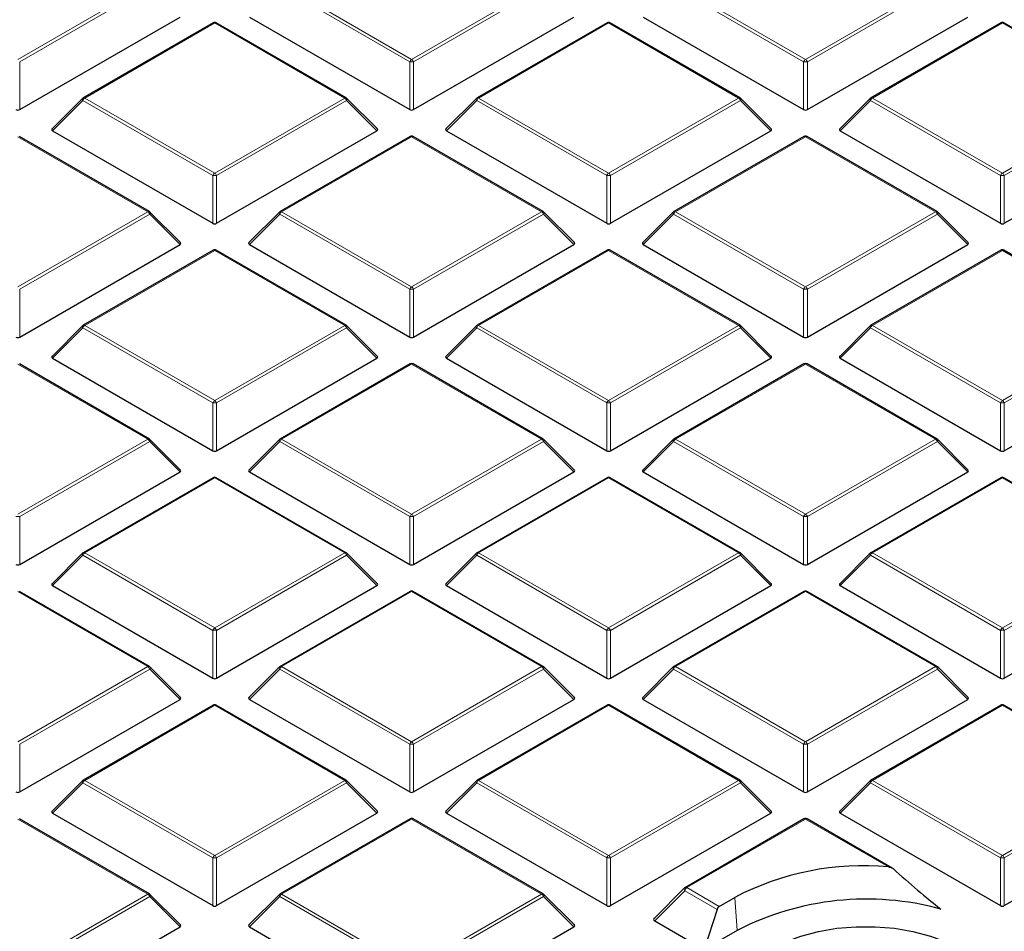
# Model space of a CAD drawing. Units: millimetres. Extents: x 0 to 420, y 0 to 297.
# Drawn here: x 298 to 316, y 200 to 216 of the extents above; entities that cross this region are included whole.
import ezdxf

# ---------------------------------------------------------------- set-up
doc = ezdxf.new("R2010")
doc.units = ezdxf.units.MM

msp = doc.modelspace()

# ---------------------------------------------------------------- linework, layer by layer
at = {"color": 8, "linetype": 'Continuous', "lineweight": 18}
for p, q in [((297.8582, 215.7315), (300.2588, 217.1173)), ((302.7308, 217.1173), (305.1313, 215.7315)), ((305.1313, 215.7315), (307.5319, 217.1173)), ((310.0039, 217.1173), (312.4044, 215.7315)), ((312.4044, 215.7315), (314.805, 217.1173)), ((300.2938, 217.0738), (297.8932, 215.6879)), ((305.0964, 215.6879), (302.6958, 217.0738)), ((307.5669, 217.0738), (305.1663, 215.6879)), ((312.3695, 215.6879), (309.9689, 217.0738)), ((314.84, 217.0738), (312.4394, 215.6879)), ((301.4948, 216.4038), (299.0942, 215.018)), ((303.8954, 215.018), (301.4948, 216.4038)), ((308.7679, 216.4038), (306.3673, 215.018)), ((311.1685, 215.018), (308.7679, 216.4038)), ((316.041, 216.4038), (313.6404, 215.018)), ((318.4416, 215.018), (316.041, 216.4038)), ((297.8932, 215.6879), (297.8932, 214.8048)), ((305.0964, 214.8048), (305.0964, 215.6879)), ((305.1663, 215.6879), (305.1663, 214.8048)), ((312.3695, 214.8048), (312.3695, 215.6879)), ((312.4394, 215.6879), (312.4394, 214.8048)), ((299.0592, 214.9744), (298.4993, 214.4145)), ((301.4598, 213.5886), (299.0592, 214.9744)), ((299.0942, 215.018), (301.4948, 213.6321)), ((301.4948, 213.6321), (303.8954, 215.018)), ((303.9304, 214.9744), (301.5298, 213.5886)), ((304.4903, 214.4145), (303.9304, 214.9744)), ((306.3323, 214.9744), (305.7724, 214.4145)), ((308.7329, 213.5886), (306.3323, 214.9744)), ((306.3673, 215.018), (308.7679, 213.6321)), ((308.7679, 213.6321), (311.1685, 215.018)), ((311.2035, 214.9744), (308.8029, 213.5886)), ((311.7634, 214.4145), (311.2035, 214.9744)), ((313.6054, 214.9744), (313.0455, 214.4145)), ((316.006, 213.5886), (313.6054, 214.9744)), ((313.6404, 215.018), (316.041, 213.6321)), ((316.041, 213.6321), (318.4416, 215.018)), ((318.4766, 214.9744), (316.076, 213.5886)), ((300.2588, 212.9186), (297.8582, 214.3045)), ((305.1313, 214.3045), (302.7308, 212.9186)), ((307.5319, 212.9186), (305.1313, 214.3045)), ((312.4044, 214.3045), (310.0039, 212.9186)), ((314.805, 212.9186), (312.4044, 214.3045)), ((301.4598, 212.7055), (301.4598, 213.5886)), ((301.5298, 213.5886), (301.5298, 212.7055)), ((308.7329, 212.7055), (308.7329, 213.5886)), ((308.8029, 213.5886), (308.8029, 212.7055)), ((316.006, 212.7055), (316.006, 213.5886)), ((316.076, 213.5886), (316.076, 212.7055)), ((297.8582, 211.5328), (300.2588, 212.9186)), ((300.2938, 212.8751), (297.8932, 211.4893)), ((300.8537, 212.3152), (300.2938, 212.8751)), ((302.6958, 212.8751), (302.1359, 212.3152)), ((305.0964, 211.4893), (302.6958, 212.8751)), ((302.7308, 212.9186), (305.1313, 211.5328)), ((305.1313, 211.5328), (307.5319, 212.9186)), ((307.5669, 212.8751), (305.1663, 211.4893)), ((308.1268, 212.3152), (307.5669, 212.8751)), ((309.9689, 212.8751), (309.409, 212.3152)), ((312.3695, 211.4893), (309.9689, 212.8751)), ((310.0039, 212.9186), (312.4044, 211.5328)), ((312.4044, 211.5328), (314.805, 212.9186)), ((314.84, 212.8751), (312.4394, 211.4893)), ((315.3999, 212.3152), (314.84, 212.8751)), ((301.4948, 212.2051), (299.0942, 210.8193)), ((303.8954, 210.8193), (301.4948, 212.2051)), ((308.7679, 212.2051), (306.3673, 210.8193)), ((311.1685, 210.8193), (308.7679, 212.2051)), ((316.041, 212.2051), (313.6404, 210.8193)), ((318.4416, 210.8193), (316.041, 212.2051)), ((297.8932, 211.4893), (297.8932, 210.6061)), ((305.0964, 210.6061), (305.0964, 211.4893)), ((305.1663, 211.4893), (305.1663, 210.6061)), ((312.3695, 210.6061), (312.3695, 211.4893)), ((312.4394, 211.4893), (312.4394, 210.6061)), ((299.0592, 210.7758), (298.4993, 210.2158)), ((301.4598, 209.3899), (299.0592, 210.7758)), ((299.0942, 210.8193), (301.4948, 209.4335)), ((301.4948, 209.4335), (303.8954, 210.8193)), ((303.9304, 210.7758), (301.5298, 209.3899)), ((304.4903, 210.2158), (303.9304, 210.7758)), ((306.3323, 210.7758), (305.7724, 210.2158)), ((308.7329, 209.3899), (306.3323, 210.7758)), ((306.3673, 210.8193), (308.7679, 209.4335)), ((308.7679, 209.4335), (311.1685, 210.8193)), ((311.2035, 210.7758), (308.8029, 209.3899)), ((311.7634, 210.2158), (311.2035, 210.7758)), ((313.6054, 210.7758), (313.0455, 210.2158)), ((316.006, 209.3899), (313.6054, 210.7758)), ((313.6404, 210.8193), (316.041, 209.4335)), ((316.041, 209.4335), (318.4416, 210.8193)), ((318.4766, 210.7758), (316.076, 209.3899)), ((300.2588, 208.7199), (297.8582, 210.1058)), ((305.1313, 210.1058), (302.7308, 208.7199)), ((307.5319, 208.7199), (305.1313, 210.1058)), ((312.4044, 210.1058), (310.0039, 208.7199)), ((314.805, 208.7199), (312.4044, 210.1058)), ((301.4598, 208.5068), (301.4598, 209.3899)), ((301.5298, 209.3899), (301.5298, 208.5068)), ((308.7329, 208.5068), (308.7329, 209.3899)), ((308.8029, 209.3899), (308.8029, 208.5068)), ((316.006, 208.5068), (316.006, 209.3899)), ((316.076, 209.3899), (316.076, 208.5068)), ((297.8582, 207.3341), (300.2588, 208.7199)), ((300.2938, 208.6764), (297.8932, 207.2906)), ((300.8537, 208.1165), (300.2938, 208.6764)), ((302.6958, 208.6764), (302.1359, 208.1165)), ((305.0964, 207.2906), (302.6958, 208.6764)), ((302.7308, 208.7199), (305.1313, 207.3341)), ((305.1313, 207.3341), (307.5319, 208.7199)), ((307.5669, 208.6764), (305.1663, 207.2906)), ((308.1268, 208.1165), (307.5669, 208.6764)), ((309.9689, 208.6764), (309.409, 208.1165)), ((312.3695, 207.2906), (309.9689, 208.6764)), ((310.0039, 208.7199), (312.4044, 207.3341)), ((312.4044, 207.3341), (314.805, 208.7199)), ((314.84, 208.6764), (312.4394, 207.2906)), ((315.3999, 208.1165), (314.84, 208.6764)), ((301.4948, 208.0064), (299.0942, 206.6206)), ((303.8954, 206.6206), (301.4948, 208.0064)), ((308.7679, 208.0064), (306.3673, 206.6206)), ((311.1685, 206.6206), (308.7679, 208.0064)), ((316.041, 208.0064), (313.6404, 206.6206)), ((318.4416, 206.6206), (316.041, 208.0064)), ((297.8932, 207.2906), (297.8932, 206.4075)), ((305.0964, 206.4075), (305.0964, 207.2906)), ((305.1663, 207.2906), (305.1663, 206.4075)), ((312.3695, 206.4075), (312.3695, 207.2906)), ((312.4394, 207.2906), (312.4394, 206.4075)), ((299.0592, 206.5771), (298.4993, 206.0172)), ((301.4598, 205.1913), (299.0592, 206.5771)), ((299.0942, 206.6206), (301.4948, 205.2348)), ((301.4948, 205.2348), (303.8954, 206.6206)), ((303.9304, 206.5771), (301.5298, 205.1913)), ((304.4903, 206.0172), (303.9304, 206.5771)), ((306.3323, 206.5771), (305.7724, 206.0172)), ((308.7329, 205.1913), (306.3323, 206.5771)), ((306.3673, 206.6206), (308.7679, 205.2348)), ((308.7679, 205.2348), (311.1685, 206.6206)), ((311.2035, 206.5771), (308.8029, 205.1913)), ((311.7634, 206.0172), (311.2035, 206.5771)), ((313.6054, 206.5771), (313.0455, 206.0172)), ((316.006, 205.1913), (313.6054, 206.5771)), ((313.6404, 206.6206), (316.041, 205.2348)), ((316.041, 205.2348), (318.4416, 206.6206)), ((318.4766, 206.5771), (316.076, 205.1913)), ((300.2588, 204.5213), (297.8582, 205.9071)), ((305.1313, 205.9071), (302.7308, 204.5213)), ((307.5319, 204.5213), (305.1313, 205.9071)), ((312.4044, 205.9071), (310.0039, 204.5213)), ((314.805, 204.5213), (312.4044, 205.9071)), ((301.4598, 204.3081), (301.4598, 205.1913)), ((301.5298, 205.1913), (301.5298, 204.3081)), ((308.7329, 204.3081), (308.7329, 205.1913)), ((308.8029, 205.1913), (308.8029, 204.3081)), ((316.006, 204.3081), (316.006, 205.1913)), ((316.076, 205.1913), (316.076, 204.3081)), ((297.8582, 203.1354), (300.2588, 204.5213)), ((300.2938, 204.4777), (297.8932, 203.0919)), ((300.8537, 203.9178), (300.2938, 204.4777)), ((302.6958, 204.4777), (302.1359, 203.9178)), ((305.0964, 203.0919), (302.6958, 204.4777)), ((302.7308, 204.5213), (305.1313, 203.1354)), ((305.1313, 203.1354), (307.5319, 204.5213)), ((307.5669, 204.4777), (305.1663, 203.0919)), ((308.1268, 203.9178), (307.5669, 204.4777)), ((309.9689, 204.4777), (309.409, 203.9178)), ((312.3695, 203.0919), (309.9689, 204.4777)), ((310.0039, 204.5213), (312.4044, 203.1354)), ((312.4044, 203.1354), (314.805, 204.5213)), ((314.84, 204.4777), (312.4394, 203.0919)), ((315.3999, 203.9178), (314.84, 204.4777)), ((301.4948, 203.8078), (299.0942, 202.4219)), ((303.8954, 202.4219), (301.4948, 203.8078)), ((308.7679, 203.8078), (306.3673, 202.4219)), ((311.1685, 202.4219), (308.7679, 203.8078)), ((316.041, 203.8078), (313.6404, 202.4219)), ((318.4416, 202.4219), (316.041, 203.8078)), ((297.8932, 203.0919), (297.8932, 202.2088)), ((305.0964, 202.2088), (305.0964, 203.0919)), ((305.1663, 203.0919), (305.1663, 202.2088)), ((312.3695, 202.2088), (312.3695, 203.0919)), ((312.4394, 203.0919), (312.4394, 202.2088)), ((299.0592, 202.3784), (298.4993, 201.8185)), ((301.4598, 200.9926), (299.0592, 202.3784)), ((299.0942, 202.4219), (301.4948, 201.0361)), ((301.4948, 201.0361), (303.8954, 202.4219)), ((303.9304, 202.3784), (301.5298, 200.9926)), ((304.4903, 201.8185), (303.9304, 202.3784)), ((306.3323, 202.3784), (305.7724, 201.8185)), ((308.7329, 200.9926), (306.3323, 202.3784)), ((306.3673, 202.4219), (308.7679, 201.0361)), ((308.7679, 201.0361), (311.1685, 202.4219)), ((311.2035, 202.3784), (308.8029, 200.9926)), ((311.7634, 201.8185), (311.2035, 202.3784)), ((313.6054, 202.3784), (313.0455, 201.8185)), ((316.006, 200.9926), (313.6054, 202.3784)), ((313.6404, 202.4219), (316.041, 201.0361)), ((316.041, 201.0361), (318.4416, 202.4219)), ((318.4766, 202.3784), (316.076, 200.9926)), ((300.2588, 200.3226), (297.8582, 201.7084)), ((305.1313, 201.7084), (302.7308, 200.3226)), ((307.5319, 200.3226), (305.1313, 201.7084)), ((312.4044, 201.7084), (310.2146, 200.4443)), ((313.9368, 200.8238), (312.4044, 201.7084)), ((301.4598, 200.1095), (301.4598, 200.9926)), ((301.5298, 200.9926), (301.5298, 200.1095)), ((308.7329, 200.1095), (308.7329, 200.9926)), ((308.8029, 200.9926), (308.8029, 200.1095)), ((316.006, 200.1095), (316.006, 200.9926)), ((316.076, 200.9926), (316.076, 200.1095)), ((310.1738, 200.3848), (309.6198, 199.8307)), ((310.7707, 200.0402), (310.1738, 200.3848)), ((310.2146, 200.4443), (310.2121, 200.4424)), ((310.2121, 200.4424), (310.8122, 200.0959)), ((297.8582, 198.9368), (300.2588, 200.3226)), ((300.2938, 200.2791), (297.8932, 198.8932)), ((300.8537, 199.7192), (300.2938, 200.2791)), ((302.6958, 200.2791), (302.1359, 199.7192)), ((305.0964, 198.8932), (302.6958, 200.2791)), ((302.7308, 200.3226), (305.1313, 198.9368)), ((305.1313, 198.9368), (307.5319, 200.3226)), ((307.5669, 200.2791), (305.1663, 198.8932)), ((308.1268, 199.7192), (307.5669, 200.2791)), ((311.0976, 200.2606), (311.1418, 199.6519))]:
    msp.add_line(p, q, dxfattribs=at)
at = {"color": 7, "linetype": 'Continuous', "lineweight": 25}
for p, q in [((297.8932, 214.8048), (300.8537, 216.5138)), ((301.4662, 216.4066), (299.0656, 215.0208)), ((303.924, 215.0208), (301.5234, 216.4066)), ((302.1359, 216.5138), (305.0964, 214.8048)), ((305.1663, 214.8048), (308.1268, 216.5138)), ((308.7393, 216.4066), (306.3387, 215.0208)), ((311.1971, 215.0208), (308.7965, 216.4066)), ((309.409, 216.5138), (312.3695, 214.8048)), ((312.4394, 214.8048), (315.3999, 216.5138)), ((316.0124, 216.4066), (313.6118, 215.0208)), ((318.4702, 215.0208), (316.0696, 216.4066)), ((299.0538, 215.0117), (298.4903, 214.4482)), ((304.4993, 214.4482), (303.9358, 215.0117)), ((306.3269, 215.0117), (305.7634, 214.4482)), ((311.7724, 214.4482), (311.2089, 215.0117)), ((313.6, 215.0117), (313.0365, 214.4482)), ((298.4993, 214.4145), (301.4598, 212.7055)), ((301.5298, 212.7055), (304.4903, 214.4145)), ((305.7724, 214.4145), (308.7329, 212.7055)), ((308.8029, 212.7055), (311.7634, 214.4145)), ((313.0455, 214.4145), (316.006, 212.7055)), ((316.076, 212.7055), (319.0365, 214.4145)), ((300.2874, 212.9214), (297.8868, 214.3073)), ((305.1028, 214.3073), (302.7022, 212.9214)), ((307.5605, 212.9214), (305.1599, 214.3073)), ((312.3759, 214.3073), (309.9753, 212.9214)), ((314.8336, 212.9214), (312.433, 214.3073)), ((300.8627, 212.3488), (300.2992, 212.9124)), ((302.6903, 212.9124), (302.1269, 212.3488)), ((308.1358, 212.3488), (307.5723, 212.9124)), ((309.9634, 212.9124), (309.4, 212.3488)), ((315.4089, 212.3488), (314.8454, 212.9124)), ((297.8932, 210.6061), (300.8537, 212.3152)), ((301.4662, 212.2079), (299.0656, 210.8221)), ((303.924, 210.8221), (301.5234, 212.2079)), ((302.1359, 212.3152), (305.0964, 210.6061)), ((305.1663, 210.6061), (308.1268, 212.3152)), ((308.7393, 212.2079), (306.3387, 210.8221)), ((311.1971, 210.8221), (308.7965, 212.2079)), ((309.409, 212.3152), (312.3695, 210.6061)), ((312.4394, 210.6061), (315.3999, 212.3152)), ((316.0124, 212.2079), (313.6118, 210.8221)), ((318.4702, 210.8221), (316.0696, 212.2079)), ((299.0538, 210.813), (298.4903, 210.2495)), ((304.4993, 210.2495), (303.9358, 210.813)), ((306.3269, 210.813), (305.7634, 210.2495)), ((311.7724, 210.2495), (311.2089, 210.813)), ((313.6, 210.813), (313.0365, 210.2495)), ((298.4993, 210.2158), (301.4598, 208.5068)), ((301.5298, 208.5068), (304.4903, 210.2158)), ((305.7724, 210.2158), (308.7329, 208.5068)), ((308.8029, 208.5068), (311.7634, 210.2158)), ((313.0455, 210.2158), (316.006, 208.5068)), ((316.076, 208.5068), (319.0365, 210.2158)), ((300.2874, 208.7228), (297.8868, 210.1086)), ((305.1028, 210.1086), (302.7022, 208.7228)), ((307.5605, 208.7228), (305.1599, 210.1086)), ((312.3759, 210.1086), (309.9753, 208.7228)), ((314.8336, 208.7228), (312.433, 210.1086)), ((300.8627, 208.1502), (300.2992, 208.7137)), ((302.6903, 208.7137), (302.1269, 208.1502)), ((308.1358, 208.1502), (307.5723, 208.7137)), ((309.9634, 208.7137), (309.4, 208.1502)), ((315.4089, 208.1502), (314.8454, 208.7137)), ((297.8932, 206.4075), (300.8537, 208.1165)), ((302.1359, 208.1165), (305.0964, 206.4075)), ((305.1663, 206.4075), (308.1268, 208.1165)), ((309.409, 208.1165), (312.3695, 206.4075)), ((312.4394, 206.4075), (315.3999, 208.1165)), ((301.4662, 208.0093), (299.0656, 206.6234)), ((303.924, 206.6234), (301.5234, 208.0093)), ((308.7393, 208.0093), (306.3387, 206.6234)), ((311.1971, 206.6234), (308.7965, 208.0093)), ((316.0124, 208.0093), (313.6118, 206.6234)), ((318.4702, 206.6234), (316.0696, 208.0093)), ((299.0538, 206.6144), (298.4903, 206.0508)), ((304.4993, 206.0508), (303.9358, 206.6144)), ((306.3269, 206.6144), (305.7634, 206.0508)), ((311.7724, 206.0508), (311.2089, 206.6144)), ((313.6, 206.6144), (313.0365, 206.0508)), ((298.4993, 206.0172), (301.4598, 204.3081)), ((301.5298, 204.3081), (304.4903, 206.0172)), ((305.7724, 206.0172), (308.7329, 204.3081)), ((308.8029, 204.3081), (311.7634, 206.0172)), ((313.0455, 206.0172), (316.006, 204.3081)), ((316.076, 204.3081), (319.0365, 206.0172)), ((300.2874, 204.5241), (297.8868, 205.9099)), ((305.1028, 205.9099), (302.7022, 204.5241)), ((307.5605, 204.5241), (305.1599, 205.9099)), ((312.3759, 205.9099), (309.9753, 204.5241)), ((314.8336, 204.5241), (312.433, 205.9099)), ((300.8627, 203.9515), (300.2992, 204.515)), ((302.6903, 204.515), (302.1269, 203.9515)), ((308.1358, 203.9515), (307.5723, 204.515)), ((309.9634, 204.515), (309.4, 203.9515)), ((315.4089, 203.9515), (314.8454, 204.515)), ((297.8932, 202.2088), (300.8537, 203.9178)), ((302.1359, 203.9178), (305.0964, 202.2088)), ((305.1663, 202.2088), (308.1268, 203.9178)), ((309.409, 203.9178), (312.3695, 202.2088)), ((312.4394, 202.2088), (315.3999, 203.9178)), ((301.4662, 203.8106), (299.0656, 202.4248)), ((303.924, 202.4248), (301.5234, 203.8106)), ((308.7393, 203.8106), (306.3387, 202.4248)), ((311.1971, 202.4248), (308.7965, 203.8106)), ((316.0124, 203.8106), (313.6118, 202.4248)), ((318.4702, 202.4248), (316.0696, 203.8106)), ((299.0538, 202.4157), (298.4903, 201.8522)), ((304.4993, 201.8522), (303.9358, 202.4157)), ((306.3269, 202.4157), (305.7634, 201.8522)), ((311.7724, 201.8522), (311.2089, 202.4157)), ((313.6, 202.4157), (313.0365, 201.8522)), ((300.2874, 200.3254), (297.8868, 201.7113)), ((298.4993, 201.8185), (301.4598, 200.1095)), ((301.5298, 200.1095), (304.4903, 201.8185)), ((305.1028, 201.7113), (302.7022, 200.3254)), ((307.5605, 200.3254), (305.1599, 201.7113)), ((305.7724, 201.8185), (308.7329, 200.1095)), ((308.8029, 200.1095), (311.7634, 201.8185)), ((312.3759, 201.7113), (310.1861, 200.4471)), ((314.0044, 200.8041), (312.433, 201.7113)), ((313.0455, 201.8185), (316.006, 200.1095)), ((316.076, 200.1095), (319.0365, 201.8185)), ((310.172, 200.4364), (309.6085, 199.8728)), ((300.8627, 199.7528), (300.2992, 200.3164)), ((302.6903, 200.3164), (302.1269, 199.7528)), ((308.1358, 199.7528), (307.5723, 200.3164)), ((310.8122, 200.0959), (311.0976, 200.2606)), ((310.7707, 200.0402), (310.5357, 199.302)), ((309.6198, 199.8307), (310.5357, 199.302)), ((297.8932, 198.0101), (300.8537, 199.7192)), ((302.1359, 199.7192), (305.0964, 198.0101)), ((305.1663, 198.0101), (308.1268, 199.7192)), ((311.1418, 199.6519), (310.5357, 199.302))]:
    msp.add_line(p, q, dxfattribs=at)
at = {"color": 8, "linetype": 'Continuous', "lineweight": 18, "flags": 128}
for points in [[(299.0592, 214.9744), (299.0552, 214.9816), (299.0523, 214.9885), (299.0505, 214.995), (299.0499, 215.0008), (299.0505, 215.0058), (299.0523, 215.0099), (299.0538, 215.0117)], [(303.9358, 215.0117), (303.9373, 215.0099), (303.939, 215.0058), (303.9396, 215.0008), (303.939, 214.995), (303.9373, 214.9885), (303.9343, 214.9816), (303.9304, 214.9744)], [(306.3323, 214.9744), (306.3283, 214.9816), (306.3254, 214.9885), (306.3236, 214.995), (306.323, 215.0008), (306.3236, 215.0058), (306.3254, 215.0099), (306.3269, 215.0117)], [(311.2089, 215.0117), (311.2104, 215.0099), (311.2121, 215.0058), (311.2127, 215.0008), (311.2121, 214.995), (311.2104, 214.9885), (311.2074, 214.9816), (311.2035, 214.9744)], [(313.6054, 214.9744), (313.6014, 214.9816), (313.5985, 214.9885), (313.5967, 214.995), (313.5961, 215.0008), (313.5967, 215.0058), (313.5985, 215.0099), (313.6, 215.0117)], [(300.2992, 212.9124), (300.3007, 212.9106), (300.3025, 212.9065), (300.3031, 212.9015), (300.3025, 212.8957), (300.3007, 212.8892), (300.2978, 212.8823), (300.2938, 212.8751)], [(302.6958, 212.8751), (302.6918, 212.8823), (302.6889, 212.8892), (302.6871, 212.8957), (302.6865, 212.9015), (302.6871, 212.9065), (302.6889, 212.9106), (302.6903, 212.9124)], [(307.5723, 212.9124), (307.5738, 212.9106), (307.5756, 212.9065), (307.5762, 212.9015), (307.5756, 212.8957), (307.5738, 212.8892), (307.5709, 212.8823), (307.5669, 212.8751)], [(309.9689, 212.8751), (309.9649, 212.8823), (309.962, 212.8892), (309.9602, 212.8957), (309.9596, 212.9015), (309.9602, 212.9065), (309.962, 212.9106), (309.9634, 212.9124)], [(314.8454, 212.9124), (314.8469, 212.9106), (314.8487, 212.9065), (314.8493, 212.9015), (314.8487, 212.8957), (314.8469, 212.8892), (314.844, 212.8823), (314.84, 212.8751)], [(299.0592, 210.7758), (299.0552, 210.783), (299.0523, 210.7899), (299.0505, 210.7963), (299.0499, 210.8021), (299.0505, 210.8071), (299.0523, 210.8112), (299.0538, 210.813)], [(303.9358, 210.813), (303.9373, 210.8112), (303.939, 210.8071), (303.9396, 210.8021), (303.939, 210.7963), (303.9373, 210.7899), (303.9343, 210.783), (303.9304, 210.7758)], [(306.3323, 210.7758), (306.3283, 210.783), (306.3254, 210.7899), (306.3236, 210.7963), (306.323, 210.8021), (306.3236, 210.8071), (306.3254, 210.8112), (306.3269, 210.813)], [(311.2089, 210.813), (311.2104, 210.8112), (311.2121, 210.8071), (311.2127, 210.8021), (311.2121, 210.7963), (311.2104, 210.7899), (311.2074, 210.783), (311.2035, 210.7758)], [(313.6054, 210.7758), (313.6014, 210.783), (313.5985, 210.7899), (313.5967, 210.7963), (313.5961, 210.8021), (313.5967, 210.8071), (313.5985, 210.8112), (313.6, 210.813)], [(300.2992, 208.7137), (300.3007, 208.7119), (300.3025, 208.7078), (300.3031, 208.7028), (300.3025, 208.697), (300.3007, 208.6905), (300.2978, 208.6836), (300.2938, 208.6764)], [(302.6958, 208.6764), (302.6918, 208.6836), (302.6889, 208.6905), (302.6871, 208.697), (302.6865, 208.7028), (302.6871, 208.7078), (302.6889, 208.7119), (302.6903, 208.7137)], [(307.5723, 208.7137), (307.5738, 208.7119), (307.5756, 208.7078), (307.5762, 208.7028), (307.5756, 208.697), (307.5738, 208.6905), (307.5709, 208.6836), (307.5669, 208.6764)], [(309.9689, 208.6764), (309.9649, 208.6836), (309.962, 208.6905), (309.9602, 208.697), (309.9596, 208.7028), (309.9602, 208.7078), (309.962, 208.7119), (309.9634, 208.7137)], [(314.8454, 208.7137), (314.8469, 208.7119), (314.8487, 208.7078), (314.8493, 208.7028), (314.8487, 208.697), (314.8469, 208.6905), (314.844, 208.6836), (314.84, 208.6764)], [(299.0592, 206.5771), (299.0552, 206.5843), (299.0523, 206.5912), (299.0505, 206.5977), (299.0499, 206.6035), (299.0505, 206.6085), (299.0523, 206.6126), (299.0538, 206.6144)], [(303.9358, 206.6144), (303.9373, 206.6126), (303.939, 206.6085), (303.9396, 206.6035), (303.939, 206.5977), (303.9373, 206.5912), (303.9343, 206.5843), (303.9304, 206.5771)], [(306.3323, 206.5771), (306.3283, 206.5843), (306.3254, 206.5912), (306.3236, 206.5977), (306.323, 206.6035), (306.3236, 206.6085), (306.3254, 206.6126), (306.3269, 206.6144)], [(311.2089, 206.6144), (311.2104, 206.6126), (311.2121, 206.6085), (311.2127, 206.6035), (311.2121, 206.5977), (311.2104, 206.5912), (311.2074, 206.5843), (311.2035, 206.5771)], [(313.6054, 206.5771), (313.6014, 206.5843), (313.5985, 206.5912), (313.5967, 206.5977), (313.5961, 206.6035), (313.5967, 206.6085), (313.5985, 206.6126), (313.6, 206.6144)], [(300.2992, 204.515), (300.3007, 204.5132), (300.3025, 204.5091), (300.3031, 204.5041), (300.3025, 204.4983), (300.3007, 204.4919), (300.2978, 204.4849), (300.2938, 204.4777)], [(302.6958, 204.4777), (302.6918, 204.4849), (302.6889, 204.4919), (302.6871, 204.4983), (302.6865, 204.5041), (302.6871, 204.5091), (302.6889, 204.5132), (302.6903, 204.515)], [(307.5723, 204.515), (307.5738, 204.5132), (307.5756, 204.5091), (307.5762, 204.5041), (307.5756, 204.4983), (307.5738, 204.4919), (307.5709, 204.4849), (307.5669, 204.4777)], [(309.9689, 204.4777), (309.9649, 204.4849), (309.962, 204.4919), (309.9602, 204.4983), (309.9596, 204.5041), (309.9602, 204.5091), (309.962, 204.5132), (309.9634, 204.515)], [(314.8454, 204.515), (314.8469, 204.5132), (314.8487, 204.5091), (314.8493, 204.5041), (314.8487, 204.4983), (314.8469, 204.4919), (314.844, 204.4849), (314.84, 204.4777)], [(299.0592, 202.3784), (299.0552, 202.3856), (299.0523, 202.3925), (299.0505, 202.399), (299.0499, 202.4048), (299.0505, 202.4098), (299.0523, 202.4139), (299.0538, 202.4157)], [(303.9358, 202.4157), (303.9373, 202.4139), (303.939, 202.4098), (303.9396, 202.4048), (303.939, 202.399), (303.9373, 202.3925), (303.9343, 202.3856), (303.9304, 202.3784)], [(306.3323, 202.3784), (306.3283, 202.3856), (306.3254, 202.3925), (306.3236, 202.399), (306.323, 202.4048), (306.3236, 202.4098), (306.3254, 202.4139), (306.3269, 202.4157)], [(311.2089, 202.4157), (311.2104, 202.4139), (311.2121, 202.4098), (311.2127, 202.4048), (311.2121, 202.399), (311.2104, 202.3925), (311.2074, 202.3856), (311.2035, 202.3784)], [(313.6054, 202.3784), (313.6014, 202.3856), (313.5985, 202.3925), (313.5967, 202.399), (313.5961, 202.4048), (313.5967, 202.4098), (313.5985, 202.4139), (313.6, 202.4157)], [(300.2992, 200.3164), (300.3007, 200.3145), (300.3025, 200.3105), (300.3031, 200.3055), (300.3025, 200.2996), (300.3007, 200.2932), (300.2978, 200.2863), (300.2938, 200.2791)], [(302.6958, 200.2791), (302.6918, 200.2863), (302.6889, 200.2932), (302.6871, 200.2996), (302.6865, 200.3055), (302.6871, 200.3105), (302.6889, 200.3145), (302.6903, 200.3164)], [(307.5723, 200.3164), (307.5738, 200.3145), (307.5756, 200.3105), (307.5762, 200.3055), (307.5756, 200.2996), (307.5738, 200.2932), (307.5709, 200.2863), (307.5669, 200.2791)]]:
    msp.add_lwpolyline(points, dxfattribs=at)
at = {"color": 7, "linetype": 'Continuous', "lineweight": 25, "flags": 128}
for points in [[(310.1796, 200.4412), (310.1826, 200.4445), (310.1861, 200.4471), (310.1861, 200.4471)], [(311.7478, 199.302), (312.0174, 199.4369), (312.3175, 199.5482), (312.642, 199.6337), (312.9842, 199.6917), (313.3373, 199.721), (313.694, 199.721), (314.047, 199.6917), (314.3893, 199.6337), (314.7137, 199.5482), (315.0138, 199.4369), (315.2834, 199.302), (315.517, 199.1464), (315.7098, 198.9732), (315.858, 198.7858), (315.9585, 198.5883), (316.0092, 198.3845), (316.0092, 198.1785), (315.9585, 197.9747), (315.858, 197.7771), (315.7098, 197.5898), (315.517, 197.4166), (315.2834, 197.261)]]:
    msp.add_lwpolyline(points, dxfattribs=at)
at = {"color": 7, "linetype": 'Continuous', "lineweight": 25}
for centre, radius, start, end in [((301.4948, 216.3571), 0.0571, 60.00269, 119.99731), ((308.7679, 216.3571), 0.0571, 60.00269, 119.99731), ((316.041, 216.3571), 0.0571, 60.00269, 119.99731), ((299.0942, 214.9713), 0.0571, 119.99731, 135.00155), ((303.8954, 214.9713), 0.0571, 44.99845, 60.00269), ((306.3673, 214.9713), 0.0571, 119.99731, 135.00155), ((311.1685, 214.9713), 0.0571, 44.99845, 60.00269), ((313.6404, 214.9713), 0.0571, 119.99731, 135.00155), ((305.1313, 214.2578), 0.0571, 60.00269, 119.99731), ((312.4044, 214.2578), 0.0571, 60.00269, 119.99731), ((300.2588, 212.872), 0.0571, 44.99845, 60.00269), ((302.7308, 212.872), 0.0571, 119.99731, 135.00155), ((307.5319, 212.872), 0.0571, 44.99845, 60.00269), ((310.0039, 212.872), 0.0571, 119.99731, 135.00155), ((314.805, 212.872), 0.0571, 44.99845, 60.00269), ((301.4948, 212.1585), 0.0571, 60.00269, 119.99731), ((308.7679, 212.1585), 0.0571, 60.00269, 119.99731), ((316.041, 212.1585), 0.0571, 60.00269, 119.99731), ((299.0942, 210.7726), 0.0571, 119.99731, 135.00155), ((303.8954, 210.7726), 0.0571, 44.99845, 60.00269), ((306.3673, 210.7726), 0.0571, 119.99731, 135.00155), ((311.1685, 210.7726), 0.0571, 44.99845, 60.00269), ((313.6404, 210.7726), 0.0571, 119.99731, 135.00155), ((305.1313, 210.0591), 0.0571, 60.00269, 119.99731), ((312.4044, 210.0591), 0.0571, 60.00269, 119.99731), ((300.2588, 208.6733), 0.0571, 44.99845, 60.00269), ((302.7308, 208.6733), 0.0571, 119.99731, 135.00155), ((307.5319, 208.6733), 0.0571, 44.99845, 60.00269), ((310.0039, 208.6733), 0.0571, 119.99731, 135.00155), ((314.805, 208.6733), 0.0571, 44.99845, 60.00269), ((301.4948, 207.9598), 0.0571, 60.00269, 119.99731), ((308.7679, 207.9598), 0.0571, 60.00269, 119.99731), ((316.041, 207.9598), 0.0571, 60.00269, 119.99731), ((299.0942, 206.574), 0.0571, 119.99731, 135.00155), ((303.8954, 206.574), 0.0571, 44.99845, 60.00269), ((306.3673, 206.574), 0.0571, 119.99731, 135.00155), ((311.1685, 206.574), 0.0571, 44.99845, 60.00269), ((313.6404, 206.574), 0.0571, 119.99731, 135.00155), ((305.1313, 205.8605), 0.0571, 60.00269, 119.99731), ((312.4044, 205.8605), 0.0571, 60.00269, 119.99731), ((300.2588, 204.4746), 0.0571, 44.99845, 60.00269), ((302.7308, 204.4746), 0.0571, 119.99731, 135.00155), ((307.5319, 204.4746), 0.0571, 44.99845, 60.00269), ((310.0039, 204.4746), 0.0571, 119.99731, 135.00155), ((314.805, 204.4746), 0.0571, 44.99845, 60.00269), ((301.4948, 203.7611), 0.0571, 60.00269, 119.99731), ((308.7679, 203.7611), 0.0571, 60.00269, 119.99731), ((316.041, 203.7611), 0.0571, 60.00269, 119.99731), ((299.0942, 202.3753), 0.0571, 119.99731, 135.00155), ((303.8954, 202.3753), 0.0571, 44.99845, 60.00269), ((306.3673, 202.3753), 0.0571, 119.99731, 135.00155), ((311.1685, 202.3753), 0.0571, 44.99845, 60.00269), ((313.6404, 202.3753), 0.0571, 119.99731, 135.00155), ((305.1313, 201.6618), 0.0571, 60.00269, 119.99731), ((312.4044, 201.6618), 0.0571, 60.00269, 119.99731), ((313.47, 195.7388), 5.1065, 84.75452, 117.6837), ((300.2588, 200.2759), 0.0571, 44.99845, 60.00269), ((302.7308, 200.2759), 0.0571, 119.99731, 135.00155), ((307.5319, 200.2759), 0.0571, 44.99845, 60.00269), ((313.5297, 195.0109), 5.2193, 74.74011, 117.22735)]:
    msp.add_arc(centre, radius, start, end, dxfattribs=at)
at = {"color": 8, "linetype": 'Continuous', "lineweight": 18}
for centre, radius, start, end in [((301.478, 216.3803), 0.0289, 54.53278, 114.15676), ((301.5115, 216.3803), 0.0289, 65.84324, 125.46722), ((308.7511, 216.3803), 0.0289, 54.53278, 114.15676), ((308.7846, 216.3803), 0.0289, 65.84324, 125.46722), ((316.0242, 216.3803), 0.0289, 54.53278, 114.15676), ((316.0577, 216.3803), 0.0289, 65.84324, 125.46722), ((305.1786, 215.6576), 0.0877, 122.63797, 159.77289), ((305.1313, 214.9644), 0.7244, 87.23102, 92.76898), ((305.084, 215.6576), 0.0877, 20.22711, 57.36203), ((312.4517, 215.6576), 0.0877, 122.63797, 159.77289), ((312.4044, 214.9644), 0.7244, 87.23102, 92.76898), ((312.3571, 215.6576), 0.0877, 20.22711, 57.36203), ((299.1415, 214.9441), 0.0877, 122.63797, 159.77289), ((299.0775, 214.9944), 0.0289, 54.53278, 114.15676), ((303.9121, 214.9944), 0.0289, 65.84324, 125.46722), ((303.8481, 214.9441), 0.0877, 20.22711, 57.36203), ((306.4146, 214.9441), 0.0877, 122.63797, 159.77289), ((306.3506, 214.9944), 0.0289, 54.53278, 114.15676), ((311.1852, 214.9944), 0.0289, 65.84324, 125.46722), ((311.1212, 214.9441), 0.0877, 20.22711, 57.36203), ((313.6877, 214.9441), 0.0877, 122.63797, 159.77289), ((313.6237, 214.9944), 0.0289, 54.53278, 114.15676), ((305.1146, 214.2809), 0.0289, 54.53278, 114.15676), ((305.1481, 214.2809), 0.0289, 65.84324, 125.46722), ((312.3877, 214.2809), 0.0289, 54.53278, 114.15676), ((312.4212, 214.2809), 0.0289, 65.84324, 125.46722), ((301.5421, 213.5583), 0.0877, 122.63797, 159.77289), ((301.4948, 212.8651), 0.7244, 87.23102, 92.76898), ((301.4475, 213.5583), 0.0877, 20.22711, 57.36203), ((308.8152, 213.5583), 0.0877, 122.63797, 159.77289), ((308.7679, 212.8651), 0.7244, 87.23102, 92.76898), ((308.7206, 213.5583), 0.0877, 20.22711, 57.36203), ((316.0883, 213.5583), 0.0877, 122.63797, 159.77289), ((316.041, 212.8651), 0.7244, 87.23102, 92.76898), ((315.9937, 213.5583), 0.0877, 20.22711, 57.36203), ((300.2756, 212.8951), 0.0289, 65.84324, 125.46722), ((302.714, 212.8951), 0.0289, 54.53278, 114.15676), ((307.5487, 212.8951), 0.0289, 65.84324, 125.46722), ((309.9871, 212.8951), 0.0289, 54.53278, 114.15676), ((314.8218, 212.8951), 0.0289, 65.84324, 125.46722), ((300.2115, 212.8448), 0.0877, 20.22711, 57.36203), ((302.7781, 212.8448), 0.0877, 122.63797, 159.77289), ((307.4846, 212.8448), 0.0877, 20.22711, 57.36203), ((310.0512, 212.8448), 0.0877, 122.63797, 159.77289), ((314.7577, 212.8448), 0.0877, 20.22711, 57.36203), ((301.478, 212.1816), 0.0289, 54.53278, 114.15676), ((301.5115, 212.1816), 0.0289, 65.84324, 125.46722), ((308.7511, 212.1816), 0.0289, 54.53278, 114.15676), ((308.7846, 212.1816), 0.0289, 65.84324, 125.46722), ((316.0242, 212.1816), 0.0289, 54.53278, 114.15676), ((316.0577, 212.1816), 0.0289, 65.84324, 125.46722), ((305.1786, 211.4589), 0.0877, 122.63797, 159.77289), ((305.1313, 210.7658), 0.7244, 87.23102, 92.76898), ((305.084, 211.4589), 0.0877, 20.22711, 57.36203), ((312.4517, 211.4589), 0.0877, 122.63797, 159.77289), ((312.4044, 210.7658), 0.7244, 87.23102, 92.76898), ((312.3571, 211.4589), 0.0877, 20.22711, 57.36203), ((299.1415, 210.7454), 0.0877, 122.63797, 159.77289), ((299.0775, 210.7958), 0.0289, 54.53278, 114.15676), ((303.9121, 210.7958), 0.0289, 65.84324, 125.46722), ((303.8481, 210.7454), 0.0877, 20.22711, 57.36203), ((306.4146, 210.7454), 0.0877, 122.63797, 159.77289), ((306.3506, 210.7958), 0.0289, 54.53278, 114.15676), ((311.1852, 210.7958), 0.0289, 65.84324, 125.46722), ((311.1212, 210.7454), 0.0877, 20.22711, 57.36203), ((313.6877, 210.7454), 0.0877, 122.63797, 159.77289), ((313.6237, 210.7958), 0.0289, 54.53278, 114.15676), ((305.1146, 210.0823), 0.0289, 54.53278, 114.15676), ((305.1481, 210.0823), 0.0289, 65.84324, 125.46722), ((312.3877, 210.0823), 0.0289, 54.53278, 114.15676), ((312.4212, 210.0823), 0.0289, 65.84324, 125.46722), ((301.5421, 209.3596), 0.0877, 122.63797, 159.77289), ((301.4948, 208.6664), 0.7244, 87.23102, 92.76898), ((301.4475, 209.3596), 0.0877, 20.22711, 57.36203), ((308.8152, 209.3596), 0.0877, 122.63797, 159.77289), ((308.7679, 208.6664), 0.7244, 87.23102, 92.76898), ((308.7206, 209.3596), 0.0877, 20.22711, 57.36203), ((316.0883, 209.3596), 0.0877, 122.63797, 159.77289), ((316.041, 208.6664), 0.7244, 87.23102, 92.76898), ((315.9937, 209.3596), 0.0877, 20.22711, 57.36203), ((300.2756, 208.6964), 0.0289, 65.84324, 125.46722), ((300.2115, 208.6461), 0.0877, 20.22711, 57.36203), ((302.7781, 208.6461), 0.0877, 122.63797, 159.77289), ((302.714, 208.6964), 0.0289, 54.53278, 114.15676), ((307.5487, 208.6964), 0.0289, 65.84324, 125.46722), ((307.4846, 208.6461), 0.0877, 20.22711, 57.36203), ((310.0512, 208.6461), 0.0877, 122.63797, 159.77289), ((309.9871, 208.6964), 0.0289, 54.53278, 114.15676), ((314.8218, 208.6964), 0.0289, 65.84324, 125.46722), ((314.7577, 208.6461), 0.0877, 20.22711, 57.36203), ((301.478, 207.9829), 0.0289, 54.53278, 114.15676), ((301.5115, 207.9829), 0.0289, 65.84324, 125.46722), ((308.7511, 207.9829), 0.0289, 54.53278, 114.15676), ((308.7846, 207.9829), 0.0289, 65.84324, 125.46722), ((316.0242, 207.9829), 0.0289, 54.53278, 114.15676), ((316.0577, 207.9829), 0.0289, 65.84324, 125.46722), ((297.8582, 206.5671), 0.7244, 87.23102, 92.76898), ((305.1786, 207.2603), 0.0877, 122.63797, 159.77289), ((305.1313, 206.5671), 0.7244, 87.23102, 92.76898), ((305.084, 207.2603), 0.0877, 20.22711, 57.36203), ((312.4517, 207.2603), 0.0877, 122.63797, 159.77289), ((312.4044, 206.5671), 0.7244, 87.23102, 92.76898), ((312.3571, 207.2603), 0.0877, 20.22711, 57.36203), ((299.1415, 206.5468), 0.0877, 122.63797, 159.77289), ((299.0775, 206.5971), 0.0289, 54.53278, 114.15676), ((303.9121, 206.5971), 0.0289, 65.84324, 125.46722), ((303.8481, 206.5468), 0.0877, 20.22711, 57.36203), ((306.4146, 206.5468), 0.0877, 122.63797, 159.77289), ((306.3506, 206.5971), 0.0289, 54.53278, 114.15676), ((311.1852, 206.5971), 0.0289, 65.84324, 125.46722), ((311.1212, 206.5468), 0.0877, 20.22711, 57.36203), ((313.6877, 206.5468), 0.0877, 122.63797, 159.77289), ((313.6237, 206.5971), 0.0289, 54.53278, 114.15676), ((305.1146, 205.8836), 0.0289, 54.53278, 114.15676), ((305.1481, 205.8836), 0.0289, 65.84324, 125.46722), ((312.3877, 205.8836), 0.0289, 54.53278, 114.15676), ((312.4212, 205.8836), 0.0289, 65.84324, 125.46722), ((301.5421, 205.1609), 0.0877, 122.63797, 159.77289), ((301.4948, 204.4677), 0.7244, 87.23102, 92.76898), ((301.4475, 205.1609), 0.0877, 20.22711, 57.36203), ((308.8152, 205.1609), 0.0877, 122.63797, 159.77289), ((308.7679, 204.4677), 0.7244, 87.23102, 92.76898), ((308.7206, 205.1609), 0.0877, 20.22711, 57.36203), ((316.0883, 205.1609), 0.0877, 122.63797, 159.77289), ((316.041, 204.4677), 0.7244, 87.23102, 92.76898), ((315.9937, 205.1609), 0.0877, 20.22711, 57.36203), ((300.2756, 204.4978), 0.0289, 65.84324, 125.46722), ((300.2115, 204.4474), 0.0877, 20.22711, 57.36203), ((302.7781, 204.4474), 0.0877, 122.63797, 159.77289), ((302.714, 204.4978), 0.0289, 54.53278, 114.15676), ((307.5487, 204.4978), 0.0289, 65.84324, 125.46722), ((307.4846, 204.4474), 0.0877, 20.22711, 57.36203), ((310.0512, 204.4474), 0.0877, 122.63797, 159.77289), ((309.9871, 204.4978), 0.0289, 54.53278, 114.15676), ((314.8218, 204.4978), 0.0289, 65.84324, 125.46722), ((314.7577, 204.4474), 0.0877, 20.22711, 57.36203), ((301.478, 203.7843), 0.0289, 54.53278, 114.15676), ((301.5115, 203.7843), 0.0289, 65.84324, 125.46722), ((308.7511, 203.7843), 0.0289, 54.53278, 114.15676), ((308.7846, 203.7843), 0.0289, 65.84324, 125.46722), ((316.0242, 203.7843), 0.0289, 54.53278, 114.15676), ((316.0577, 203.7843), 0.0289, 65.84324, 125.46722), ((305.1786, 203.0616), 0.0877, 122.63797, 159.77289), ((305.084, 203.0616), 0.0877, 20.22711, 57.36203), ((312.4517, 203.0616), 0.0877, 122.63797, 159.77289), ((312.3571, 203.0616), 0.0877, 20.22711, 57.36203), ((305.1313, 202.3684), 0.7244, 87.23102, 92.76898), ((312.4044, 202.3684), 0.7244, 87.23102, 92.76898), ((299.1415, 202.3481), 0.0877, 122.63797, 159.77289), ((299.0775, 202.3984), 0.0289, 54.53278, 114.15676), ((303.9121, 202.3984), 0.0289, 65.84324, 125.46722), ((303.8481, 202.3481), 0.0877, 20.22711, 57.36203), ((306.4146, 202.3481), 0.0877, 122.63797, 159.77289), ((306.3506, 202.3984), 0.0289, 54.53278, 114.15676), ((311.1852, 202.3984), 0.0289, 65.84324, 125.46722), ((311.1212, 202.3481), 0.0877, 20.22711, 57.36203), ((313.6877, 202.3481), 0.0877, 122.63797, 159.77289), ((313.6237, 202.3984), 0.0289, 54.53278, 114.15676), ((305.1146, 201.6849), 0.0289, 54.53278, 114.15676), ((305.1481, 201.6849), 0.0289, 65.84324, 125.46722), ((312.3877, 201.6849), 0.0289, 54.53278, 114.15676), ((312.4212, 201.6849), 0.0289, 65.84324, 125.46722), ((301.5421, 200.9623), 0.0877, 122.63797, 159.77289), ((301.4948, 200.2691), 0.7244, 87.23102, 92.76898), ((301.4475, 200.9623), 0.0877, 20.22711, 57.36203), ((308.8152, 200.9623), 0.0877, 122.63797, 159.77289), ((308.7679, 200.2691), 0.7244, 87.23102, 92.76898), ((308.7206, 200.9623), 0.0877, 20.22711, 57.36203), ((316.0883, 200.9623), 0.0877, 122.63797, 159.77289), ((316.041, 200.2691), 0.7244, 87.23102, 92.76898), ((315.9937, 200.9623), 0.0877, 20.22711, 57.36203), ((310.1975, 200.4043), 0.0408, 68.91753, 130.09245), ((310.1979, 200.4208), 0.0289, 54.53278, 114.15676), ((300.2756, 200.2991), 0.0289, 65.84324, 125.46722), ((300.2115, 200.2488), 0.0877, 20.22711, 57.36203), ((302.7781, 200.2488), 0.0877, 122.63797, 159.77289), ((302.714, 200.2991), 0.0289, 54.53278, 114.15676), ((307.5487, 200.2991), 0.0289, 65.84324, 125.46722), ((307.4846, 200.2488), 0.0877, 20.22711, 57.36203)]:
    msp.add_arc(centre, radius, start, end, dxfattribs=at)
at = {"color": 7, "linetype": 'Continuous', "lineweight": 25}
for centre, major_axis, ratio, start_param, end_param in [((297.8582, 214.8385), (0.0571, 0), 0.7452752, 4.0533309, 5.371447), ((305.1313, 214.8385), (0.0571, 0), 0.7452752, 4.0533309, 5.371447), ((312.4044, 214.8385), (0.0571, 0), 0.7452752, 4.0533309, 5.371447), ((298.5577, 214.4347), (0.0738, 0), 0.4471651, 2.4825346, 3.8006507), ((304.4319, 214.4347), (0.0738, 0), 0.4471651, 5.6241273, 6.9422433), ((305.8308, 214.4347), (0.0738, 0), 0.4471651, 2.4825346, 3.8006507), ((311.705, 214.4347), (0.0738, 0), 0.4471651, 5.6241273, 6.9422433), ((313.1038, 214.4347), (0.0738, 0), 0.4471651, 2.4825346, 3.8006507), ((301.4948, 212.7391), (0.0571, 0), 0.7452752, 4.0533309, 5.371447), ((308.7679, 212.7391), (0.0571, 0), 0.7452752, 4.0533309, 5.371447), ((316.041, 212.7391), (0.0571, 0), 0.7452752, 4.0533309, 5.371447), ((300.7954, 212.3354), (0.0738, 0), 0.4471651, 5.6241273, 6.9422433), ((302.1942, 212.3354), (0.0738, 0), 0.4471651, 2.4825346, 3.8006507), ((308.0685, 212.3354), (0.0738, 0), 0.4471651, 5.6241273, 6.9422433), ((309.4673, 212.3354), (0.0738, 0), 0.4471651, 2.4825346, 3.8006507), ((315.3416, 212.3354), (0.0738, 0), 0.4471651, 5.6241273, 6.9422433), ((297.8582, 210.6398), (0.0571, 0), 0.7452752, 4.0533309, 5.371447), ((305.1313, 210.6398), (0.0571, 0), 0.7452752, 4.0533309, 5.371447), ((312.4044, 210.6398), (0.0571, 0), 0.7452752, 4.0533309, 5.371447), ((298.5577, 210.236), (0.0738, 0), 0.4471651, 2.4825346, 3.8006507), ((304.4319, 210.236), (0.0738, 0), 0.4471651, 5.6241273, 6.9422433), ((305.8308, 210.236), (0.0738, 0), 0.4471651, 2.4825346, 3.8006507), ((311.705, 210.236), (0.0738, 0), 0.4471651, 5.6241273, 6.9422433), ((313.1038, 210.236), (0.0738, 0), 0.4471651, 2.4825346, 3.8006507), ((301.4948, 208.5405), (0.0571, 0), 0.7452752, 4.0533309, 5.371447), ((308.7679, 208.5405), (0.0571, 0), 0.7452752, 4.0533309, 5.371447), ((316.041, 208.5405), (0.0571, 0), 0.7452752, 4.0533309, 5.371447), ((300.7954, 208.1367), (0.0738, 0), 0.4471651, 5.6241273, 6.9422433), ((302.1942, 208.1367), (0.0738, 0), 0.4471651, 2.4825346, 3.8006507), ((308.0685, 208.1367), (0.0738, 0), 0.4471651, 5.6241273, 6.9422433), ((309.4673, 208.1367), (0.0738, 0), 0.4471651, 2.4825346, 3.8006507), ((315.3416, 208.1367), (0.0738, 0), 0.4471651, 5.6241273, 6.9422433), ((297.8582, 206.4411), (0.0571, 0), 0.7452752, 4.0533309, 5.371447), ((305.1313, 206.4411), (0.0571, 0), 0.7452752, 4.0533309, 5.371447), ((312.4044, 206.4411), (0.0571, 0), 0.7452752, 4.0533309, 5.371447), ((298.5577, 206.0374), (0.0738, 0), 0.4471651, 2.4825346, 3.8006507), ((304.4319, 206.0374), (0.0738, 0), 0.4471651, 5.6241273, 6.9422433), ((305.8308, 206.0374), (0.0738, 0), 0.4471651, 2.4825346, 3.8006507), ((311.705, 206.0374), (0.0738, 0), 0.4471651, 5.6241273, 6.9422433), ((313.1038, 206.0374), (0.0738, 0), 0.4471651, 2.4825346, 3.8006507), ((301.4948, 204.3418), (0.0571, 0), 0.7452752, 4.0533309, 5.371447), ((308.7679, 204.3418), (0.0571, 0), 0.7452752, 4.0533309, 5.371447), ((316.041, 204.3418), (0.0571, 0), 0.7452752, 4.0533309, 5.371447), ((300.7954, 203.938), (0.0738, 0), 0.4471651, 5.6241273, 6.9422433), ((302.1942, 203.938), (0.0738, 0), 0.4471651, 2.4825346, 3.8006507), ((308.0685, 203.938), (0.0738, 0), 0.4471651, 5.6241273, 6.9422433), ((309.4673, 203.938), (0.0738, 0), 0.4471651, 2.4825346, 3.8006507), ((315.3416, 203.938), (0.0738, 0), 0.4471651, 5.6241273, 6.9422433), ((297.8582, 202.2425), (0.0571, 0), 0.7452752, 4.0533309, 5.371447), ((305.1313, 202.2425), (0.0571, 0), 0.7452752, 4.0533309, 5.371447), ((312.4044, 202.2425), (0.0571, 0), 0.7452752, 4.0533309, 5.371447), ((298.5577, 201.8387), (0.0738, 0), 0.4471651, 2.4825346, 3.8006507), ((304.4319, 201.8387), (0.0738, 0), 0.4471651, 5.6241273, 6.9422433), ((305.8308, 201.8387), (0.0738, 0), 0.4471651, 2.4825346, 3.8006507), ((311.705, 201.8387), (0.0738, 0), 0.4471651, 5.6241273, 6.9422433), ((313.1038, 201.8387), (0.0738, 0), 0.4471651, 2.4825346, 3.8006507), ((313.0952, 203.3246), (-3.8092, 4.1835), 0.2009485, 2.0275748, 2.2699933), ((310.2292, 200.3926), (0.0593, -0.0414), 0.4950379, 2.8151206, 3.0860391), ((301.4948, 200.1431), (0.0571, 0), 0.7452752, 4.0533309, 5.371447), ((308.7679, 200.1431), (0.0571, 0), 0.7452752, 4.0533309, 5.371447), ((310.8167, 200.0351), (0.0305, 0.0647), 0.625261, 0.7333645, 1.780562), ((316.041, 200.1431), (0.0571, 0), 0.7452752, 4.0533309, 5.371447), ((309.6927, 199.856), (0.0922, 0), 0.4471651, 2.4825346, 3.8006507), ((300.7954, 199.7394), (0.0738, 0), 0.4471651, 5.6241273, 6.9422433), ((302.1942, 199.7394), (0.0738, 0), 0.4471651, 2.4825346, 3.8006507), ((308.0685, 199.7394), (0.0738, 0), 0.4471651, 5.6241273, 6.9422433)]:
    msp.add_ellipse(centre, major_axis=major_axis, ratio=ratio, start_param=start_param, end_param=end_param, dxfattribs=at)
at = {"color": 8, "linetype": 'Continuous', "lineweight": 18}
for major_axis, ratio, start_param, end_param in [((-0.0439, 0.0569), 0.4931042, 0.0960201, 1.1432177), ((0.0262, 0.067), 0.5946791, 0.6951379, 1.7423354)]:
    msp.add_ellipse((310.2175, 200.3809), major_axis=major_axis, ratio=ratio, start_param=start_param, end_param=end_param, dxfattribs=at)
at = {"color": 7, "linetype": 'Continuous', "lineweight": 25}
for points, knots in [([(387.4035, 185.9745), (387.4038, 185.9909), (387.4113, 186.3872), (387.3842, 187.1637), (387.3187, 188.3026), (387.203, 189.4397), (387.0438, 190.5742), (386.8393, 191.7058), (386.59, 192.8338), (386.2959, 193.9578), (385.957, 195.0771), (385.5734, 196.1913), (385.145, 197.2996), (384.672, 198.4016), (384.1544, 199.4964), (383.5924, 200.5835), (382.986, 201.6621), (382.3355, 202.7315), (381.6413, 203.7909), (380.9035, 204.8396), (380.1226, 205.8766), (379.299, 206.9014), (378.4333, 207.9129), (377.5261, 208.9106), (376.578, 209.8935), (375.5896, 210.861), (374.5619, 211.8122), (373.4954, 212.7467), (372.3911, 213.6636), (371.2498, 214.5623), (370.0723, 215.4423), (368.8597, 216.3031), (367.6127, 217.144), (366.3324, 217.9647), (365.0195, 218.7646), (363.6752, 219.5433), (362.3003, 220.3005), (360.8957, 221.0357), (359.4625, 221.7487), (358.0016, 222.439), (356.5139, 223.1064), (355.0003, 223.7505), (353.4618, 224.3711), (351.8994, 224.968), (350.314, 225.5408), (348.7066, 226.0894), (347.0782, 226.6134), (345.4296, 227.1128), (343.762, 227.5872), (342.0762, 228.0365), (340.3733, 228.4604), (338.6543, 228.8589), (336.9202, 229.2318), (335.1719, 229.5788), (333.4105, 229.8998), (331.6371, 230.1948), (329.8526, 230.4635), (328.058, 230.7059), (326.2545, 230.9219), (324.443, 231.1113), (322.6246, 231.2741), (320.8003, 231.4102), (318.9712, 231.5196), (317.1383, 231.6022), (315.3028, 231.658), (313.4655, 231.687), (311.6277, 231.689), (309.7903, 231.6643), (307.9545, 231.6126), (306.1212, 231.5341), (304.2915, 231.429), (302.4667, 231.2965), (300.7214, 231.1463), (299.5885, 231.0271), (299.059, 230.9713)], [0, 0, 0, 0, 0.0005737, 0.013921, 0.027267, 0.0406182, 0.053982, 0.0673654, 0.0807755, 0.0942184, 0.1077001, 0.1212255, 0.1347991, 0.1484244, 0.1621041, 0.1758399, 0.1896327, 0.2034825, 0.2173883, 0.2313487, 0.2453611, 0.2594227, 0.2735301, 0.2876794, 0.3018667, 0.3160879, 0.3303386, 0.344615, 0.358913, 0.3732288, 0.387559, 0.4019004, 0.41625, 0.4306054, 0.4449641, 0.4593241, 0.4736833, 0.4880403, 0.5023939, 0.5167432, 0.5310875, 0.5454261, 0.5597587, 0.5740849, 0.5884046, 0.6027176, 0.617024, 0.6313238, 0.6456172, 0.6599042, 0.6741851, 0.6884602, 0.7027298, 0.7169941, 0.7312535, 0.7455083, 0.759759, 0.7740057, 0.788249, 0.8024892, 0.8167268, 0.830962, 0.8451953, 0.8594271, 0.8736578, 0.8878879, 0.9021176, 0.9163475, 0.9305778, 0.9448089, 0.9590411, 0.973275, 0.987511, 1, 1, 1, 1]), ([(313.9368, 200.8238), (313.9452, 200.8229), (313.9622, 200.8209), (313.9841, 200.8141), (314.0022, 200.8058), (314.0135, 200.7987), (314.0193, 200.7937), (314.0208, 200.7924)], [0, 0, 0, 0, 0.2764997, 0.5612235, 0.7441113, 0.931258, 1, 1, 1, 1])]:
    msp.add_open_spline(points, degree=3, knots=knots, dxfattribs=at)

doc.saveas('drawing.dxf')
